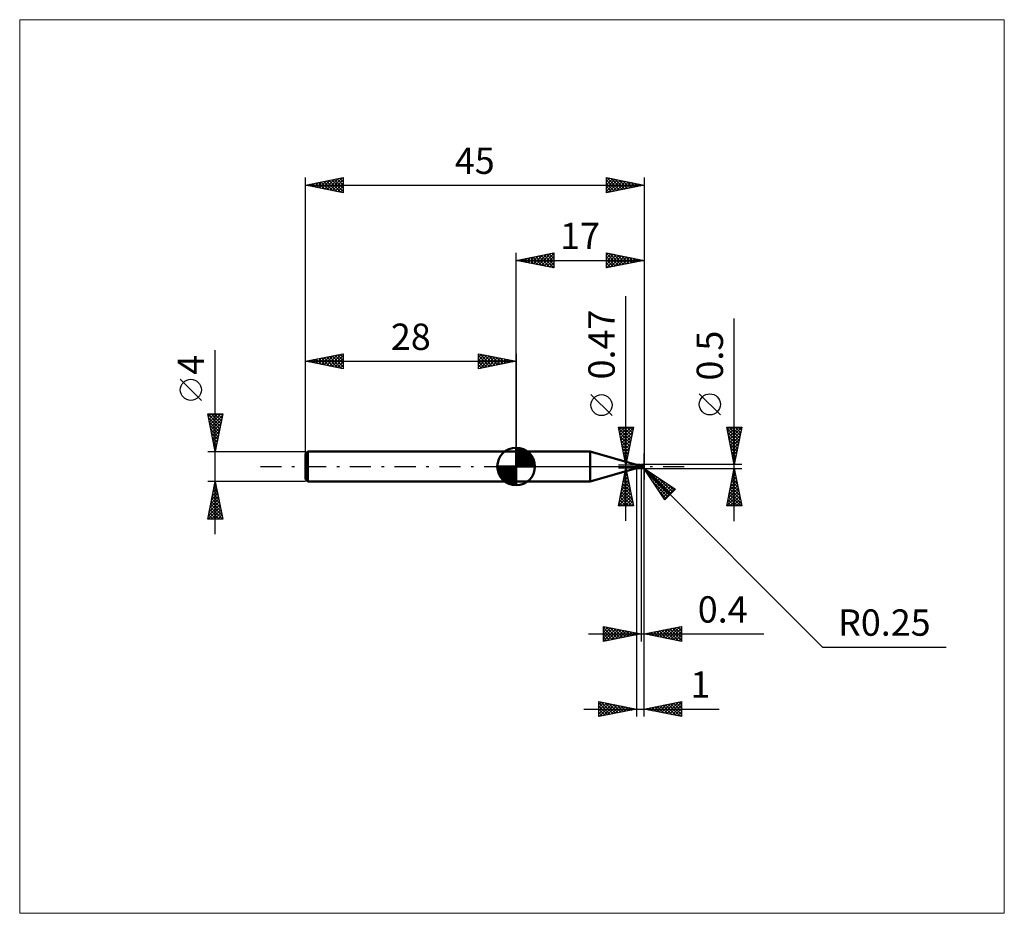
# Model space of a CAD drawing. Units: millimetres. Extents: x -66 to 65, y -59 to 59.
import ezdxf
from ezdxf.enums import TextEntityAlignment as Align

# ---------------------------------------------------------------- set-up
doc = ezdxf.new("R2010")
doc.units = ezdxf.units.MM
doc.header["$LTSCALE"] = 7
doc.linetypes.add('LONGDASH_DASH', pattern=[0.85, 0.4, -0.2, 0.05, -0.2])
for name, color, linetype in [('1', 4, 'CONTINUOUS'), ('2', 7, 'CONTINUOUS'), ('4', 2, 'LONGDASH_DASH'), ('CUT', 1, 'CONTINUOUS'), ('INFTOTAL', 9, 'CONTINUOUS'), ('NOCUT', 7, 'CONTINUOUS'), ('SK1', 4, 'CONTINUOUS'), ('SK2', 7, 'CONTINUOUS'), ('SK4', 2, 'LONGDASH_DASH')]:
    doc.layers.add(name, color=color, linetype=linetype)
doc.styles.get("Standard").update_dxf_attribs({"font": 'Monospac821 BT'})

msp = doc.modelspace()

# ---------------------------------------------------------------- linework, layer by layer
at = {"layer": '1', "color": 4, "linetype": 'CONTINUOUS', "lineweight": 50}
for p, q in [((0, 2), (9.84, 2)), ((0, -2), (0, 2)), ((16, 0.23), (9.84, 2)), ((9.84, -2), (9.84, 2)), ((16, 0.23), (16.42, 0.23)), ((16, -0.23), (16, 0.23)), ((16.28, 0.03), (16.29, 0.04)), ((16.28, 0.03), (16.28, 0.03)), ((16.28, 0.03), (16.28, 0.03)), ((16.28, 0.03), (16.28, 0.03)), ((16.28, 0.03), (16.28, 0.03)), ((16.28, 0.03), (16.28, 0.03)), ((16.28, 0.03), (16.28, 0.03)), ((16.28, 0.03), (16.28, 0.03)), ((16.28, 0.03), (16.28, 0.03)), ((16.28, 0.02), (16.28, 0.03)), ((16.28, 0.02), (16.28, 0.02)), ((16.28, 0.02), (16.28, 0.02)), ((16.28, 0.02), (16.28, 0.02)), ((16.28, 0.02), (16.28, 0.02)), ((16.28, 0.02), (16.28, 0.02)), ((16.28, 0.02), (16.28, 0.02)), ((16.28, 0.01), (16.28, 0.02)), ((16.28, 0.01), (16.28, 0.01)), ((16.28, 0.01), (16.28, 0.01)), ((16.28, 0.01), (16.28, 0.01)), ((16.28, 0.01), (16.28, 0.01)), ((16.28, 0.01), (16.28, 0.01)), ((16.28, 0), (16.28, 0.01)), ((16.28, 0), (16.28, 0)), ((16.28, 0), (16.28, 0)), ((16.28, 0), (16.28, 0)), ((16.29, 0.04), (16.29, 0.04)), ((16.29, 0.04), (16.29, 0.04)), ((16.29, 0.04), (16.29, 0.04)), ((16.29, 0.04), (16.31, 0.04)), ((16.29, 0.04), (16.29, 0.04)), ((16.29, 0.04), (16.29, 0.04)), ((16.29, 0.04), (16.29, 0.04)), ((16.31, 0.04), (16.32, 0.05)), ((16.32, 0.05), (16.33, 0.05)), ((16.33, 0.05), (16.34, 0.06)), ((16.34, 0.06), (16.35, 0.07)), ((16.35, 0.07), (16.36, 0.08)), ((16.35, 0.07), (16.35, 0.07)), ((16.36, 0.08), (16.37, 0.09)), ((16.37, 0.09), (16.38, 0.1)), ((16.38, 0.1), (16.39, 0.1)), ((16.39, 0.1), (16.4, 0.11)), ((16.4, 0.12), (16.41, 0.13)), ((16.4, 0.11), (16.4, 0.12)), ((16.41, 0.14), (16.42, 0.15)), ((16.41, 0.13), (16.41, 0.14)), ((16.43, 0.23), (16.42, 0.23)), ((16.42, 0.15), (16.43, 0.15)), ((16.44, 0.23), (16.43, 0.23)), ((16.43, 0.23), (16.43, 0.23)), ((16.43, 0.23), (16.43, 0.23)), ((16.43, 0.23), (16.43, 0.23)), ((16.43, 0.17), (16.44, 0.18)), ((16.43, 0.16), (16.43, 0.17)), ((16.43, 0.15), (16.43, 0.16)), ((16.44, 0.22), (16.44, 0.23)), ((16.44, 0.23), (16.44, 0.23)), ((16.44, 0.23), (16.44, 0.23)), ((16.45, 0.22), (16.44, 0.23)), ((16.44, 0.23), (16.44, 0.23)), ((16.44, 0.21), (16.44, 0.22)), ((16.44, 0.22), (16.44, 0.22)), ((16.44, 0.21), (16.44, 0.21)), ((16.44, 0.2), (16.44, 0.21)), ((16.44, 0.19), (16.44, 0.2)), ((16.44, 0.2), (16.44, 0.2)), ((16.44, 0.18), (16.44, 0.19)), ((16.44, 0.18), (16.44, 0.18)), ((16.46, 0.21), (16.45, 0.22)), ((16.47, 0.2), (16.46, 0.21)), ((16.48, 0.19), (16.47, 0.2)), ((16.49, 0.18), (16.48, 0.19)), ((16.51, 0.17), (16.49, 0.18)), ((16.52, 0.16), (16.51, 0.17)), ((16.54, 0.16), (16.52, 0.16)), ((16.54, 0.15), (16.53, 0.16)), ((16.55, 0.15), (16.54, 0.16)), ((16.55, 0.15), (16.54, 0.15)), ((16.57, 0.14), (16.55, 0.15)), ((16.57, 0.15), (16.55, 0.15)), ((16.58, 0.15), (16.57, 0.15)), ((16.58, 0.14), (16.57, 0.14)), ((16.59, 0.14), (16.58, 0.15)), ((16.6, 0.13), (16.58, 0.14)), ((16.6, 0.14), (16.59, 0.14)), ((16.6, 0.15), (16.62, 0.16)), ((16.6, 0.15), (16.6, 0.15)), ((16.6, 0.15), (16.6, 0.15)), ((16.6, 0.14), (16.6, 0.15)), ((16.6, 0.14), (16.6, 0.15)), ((16.6, 0.14), (16.6, 0.15)), ((16.6, 0.15), (16.6, 0.15)), ((16.6, 0.15), (16.6, 0.15)), ((16.6, 0.15), (16.6, 0.15)), ((16.6, 0.14), (16.6, 0.15)), ((16.6, 0.15), (16.6, 0.15)), ((16.6, 0.15), (16.6, 0.15)), ((16.6, 0.15), (16.6, 0.15)), ((16.6, 0.15), (16.6, 0.15)), ((16.6, 0.15), (16.6, 0.15)), ((16.6, 0.15), (16.6, 0.15)), ((16.6, 0.14), (16.6, 0.14)), ((16.6, 0.13), (16.6, 0.14)), ((16.6, 0.13), (16.6, 0.14)), ((16.6, 0.14), (16.6, 0.14)), ((16.6, 0.14), (16.6, 0.14)), ((16.6, 0.14), (16.6, 0.14)), ((16.6, 0.14), (16.6, 0.14)), ((16.6, 0.14), (16.6, 0.14)), ((16.6, 0.14), (16.6, 0.14)), ((16.6, 0.14), (16.6, 0.14)), ((16.6, 0.14), (16.6, 0.14)), ((16.6, 0.14), (16.6, 0.14)), ((16.6, 0.14), (16.6, 0.14)), ((16.6, 0.13), (16.6, 0.14)), ((16.6, 0.13), (16.6, 0.13)), ((16.6, 0.13), (16.6, 0.13)), ((16.6, 0.13), (16.6, 0.13)), ((16.6, 0.13), (16.6, 0.13)), ((16.62, 0.13), (16.6, 0.13)), ((16.6, 0.13), (16.6, 0.13)), ((16.6, 0.13), (16.6, 0.13)), ((16.6, 0.13), (16.6, 0.13)), ((16.6, 0.13), (16.6, 0.13)), ((16.6, 0.13), (16.6, 0.13)), ((16.6, 0.13), (16.6, 0.13)), ((16.6, 0.13), (16.6, 0.13)), ((16.6, 0.13), (16.6, 0.13)), ((16.6, 0.13), (16.6, 0.13)), ((16.6, 0.13), (16.6, 0.13)), ((16.6, 0.13), (16.6, 0.13)), ((16.6, 0.13), (16.6, 0.13)), ((16.6, 0.13), (16.6, 0.13)), ((16.6, 0.12), (16.6, 0.13)), ((16.6, -0.15), (16.6, 0.13)), ((16.6, 0.13), (16.6, 0.13)), ((16.6, 0.12), (16.6, 0.13)), ((16.6, 0.13), (16.6, 0.13)), ((16.65, 0.12), (16.6, 0.12)), ((16.6, 0.12), (16.6, 0.12)), ((16.6, 0.12), (16.6, 0.12)), ((16.6, 0.12), (16.6, 0.12)), ((16.6, 0.12), (16.6, 0.12)), ((16.6, 0.12), (16.6, 0.12)), ((16.6, 0.12), (16.6, 0.12)), ((16.6, 0.12), (16.6, 0.12)), ((16.6, 0.12), (16.6, 0.12)), ((16.6, 0.12), (16.6, 0.12)), ((16.6, 0.12), (16.6, 0.12)), ((16.6, 0.12), (16.6, 0.12)), ((16.6, 0.12), (16.6, 0.12)), ((16.6, 0.11), (16.6, 0.12)), ((16.6, 0.11), (16.6, 0.12)), ((16.6, 0.11), (16.6, 0.11)), ((16.6, 0.11), (16.6, 0.11)), ((16.6, 0.1), (16.6, 0.11)), ((16.6, 0.1), (16.6, 0.11)), ((16.6, 0.1), (16.6, 0.1)), ((16.6, 0.1), (16.6, 0.1)), ((16.6, 0.09), (16.6, 0.1)), ((16.6, 0.09), (16.6, 0.1)), ((16.6, 0.09), (16.6, 0.09)), ((16.6, 0.09), (16.6, 0.09)), ((16.6, 0.08), (16.6, 0.09)), ((16.6, 0.08), (16.6, 0.09)), ((16.6, 0.07), (16.6, 0.08)), ((16.6, 0.07), (16.6, 0.08)), ((16.6, 0.06), (16.6, 0.07)), ((16.6, 0.06), (16.6, 0.07)), ((16.6, 0.06), (16.6, 0.06)), ((16.6, 0.06), (16.6, 0.06)), ((16.6, 0.05), (16.6, 0.06)), ((16.6, 0.05), (16.6, 0.06)), ((16.6, 0.04), (16.6, 0.05)), ((16.6, 0.04), (16.6, 0.05)), ((16.6, 0.03), (16.6, 0.04)), ((16.6, 0.03), (16.6, 0.04)), ((16.6, 0.02), (16.6, 0.03)), ((16.6, 0.02), (16.6, 0.03)), ((16.6, 0.01), (16.6, 0.02)), ((16.6, 0.01), (16.6, 0.02)), ((16.6, 0), (16.6, 0.01)), ((16.6, 0), (16.6, 0.01)), ((16.6, -0.01), (16.6, 0)), ((16.6, -0.01), (16.6, 0)), ((16.62, 0.16), (16.64, 0.17)), ((16.62, 0.13), (16.66, 0.15)), ((16.65, 0.13), (16.62, 0.13)), ((16.64, 0.17), (16.66, 0.18)), ((16.67, 0.13), (16.65, 0.13)), ((16.7, 0.11), (16.65, 0.12)), ((16.66, 0.18), (16.69, 0.19)), ((16.66, 0.15), (16.71, 0.16)), ((16.69, 0.13), (16.67, 0.13)), ((16.69, 0.19), (16.71, 0.19)), ((16.71, 0.13), (16.69, 0.13)), ((16.75, 0.1), (16.7, 0.11)), ((16.71, 0.19), (16.73, 0.2)), ((16.71, 0.16), (16.75, 0.17)), ((16.74, 0.13), (16.71, 0.13)), ((16.73, 0.2), (16.75, 0.21)), ((16.77, 0.13), (16.74, 0.13)), ((16.75, 0.21), (16.76, 0.21)), ((16.75, 0.17), (16.8, 0.18)), ((16.81, 0.09), (16.75, 0.1)), ((16.76, 0.21), (16.77, 0.21)), ((16.77, 0.21), (16.78, 0.22)), ((16.8, 0.13), (16.77, 0.13)), ((16.78, 0.22), (16.79, 0.22)), ((16.79, 0.22), (16.8, 0.22)), ((16.8, 0.22), (16.81, 0.22)), ((16.8, 0.18), (16.85, 0.19)), ((16.83, 0.13), (16.8, 0.13)), ((16.81, 0.22), (16.82, 0.22)), ((16.87, 0.07), (16.81, 0.09)), ((16.83, 0.22), (16.82, 0.22)), ((16.84, 0.22), (16.83, 0.22)), ((16.86, 0.12), (16.83, 0.13)), ((16.85, 0.22), (16.84, 0.22)), ((16.86, 0.21), (16.85, 0.22)), ((16.85, 0.19), (16.89, 0.2)), ((16.87, 0.21), (16.86, 0.21)), ((16.86, 0.21), (16.86, 0.21)), ((16.89, 0.12), (16.86, 0.12)), ((16.88, 0.2), (16.87, 0.21)), ((16.95, 0.05), (16.87, 0.07)), ((16.89, 0.2), (16.88, 0.2)), ((16.9, 0.19), (16.89, 0.2)), ((16.91, 0.12), (16.89, 0.12)), ((16.91, 0.19), (16.9, 0.19)), ((16.92, 0.18), (16.91, 0.19)), ((16.92, 0.12), (16.91, 0.12)), ((16.93, 0.17), (16.92, 0.18)), ((16.92, 0.18), (16.92, 0.18)), ((16.93, 0.11), (16.92, 0.12)), ((16.94, 0.16), (16.93, 0.17)), ((16.94, 0.11), (16.93, 0.11)), ((16.95, 0.15), (16.94, 0.16)), ((16.94, 0.16), (16.94, 0.16)), ((16.95, 0.11), (16.94, 0.11)), ((16.94, 0.01), (16.95, 0.02)), ((16.94, 0), (16.94, 0.01)), ((16.94, -0.01), (16.94, 0)), ((16.95, 0.14), (16.95, 0.15)), ((16.96, 0.14), (16.95, 0.14)), ((16.96, 0.11), (16.95, 0.11)), ((16.95, 0.06), (16.96, 0.06)), ((16.95, 0.06), (16.95, 0.06)), ((16.95, 0.06), (16.95, 0.06)), ((16.95, 0.06), (16.95, 0.06)), ((16.95, 0.06), (16.95, 0.06)), ((16.95, 0.05), (16.95, 0.06)), ((16.95, 0.06), (16.95, 0.06)), ((16.95, 0.06), (16.95, 0.06)), ((16.95, 0.04), (16.95, 0.05)), ((16.95, 0.05), (16.95, 0.05)), ((16.95, 0.03), (16.95, 0.04)), ((16.95, 0.04), (16.95, 0.04)), ((16.95, 0.02), (16.95, 0.03)), ((16.96, 0.13), (16.96, 0.14)), ((16.97, 0.12), (16.96, 0.13)), ((16.96, 0.13), (16.96, 0.13)), ((16.96, 0.11), (16.96, 0.11)), ((16.96, 0.11), (16.97, 0.11)), ((16.96, 0.11), (16.96, 0.11)), ((16.96, 0.1), (16.96, 0.11)), ((16.96, 0.1), (16.96, 0.1)), ((16.96, 0.1), (16.96, 0.1)), ((16.96, 0.09), (16.96, 0.1)), ((16.96, 0.09), (16.96, 0.09)), ((16.96, 0.08), (16.96, 0.09)), ((16.96, 0.08), (16.96, 0.08)), ((16.96, 0.07), (16.96, 0.08)), ((16.96, 0.06), (16.96, 0.07)), ((16.96, 0.07), (16.96, 0.07)), ((16.96, 0.06), (16.96, 0.06)), ((16.96, 0.06), (16.96, 0.06)), ((16.96, 0.06), (16.96, 0.06)), ((16.96, 0.06), (16.96, 0.06)), ((16.97, 0.12), (16.97, 0.12)), ((16.97, 0.11), (16.97, 0.12)), ((17, 0), (16.99, 0)), ((9.84, -2), (16, -0.23)), ((16, -0.23), (16.42, -0.23)), ((16.28, -0.01), (16.28, 0)), ((16.28, -0.01), (16.28, -0.01)), ((16.28, -0.01), (16.28, -0.01)), ((16.28, -0.01), (16.28, -0.01)), ((16.29, -0.02), (16.28, -0.01)), ((16.29, -0.02), (16.29, -0.02)), ((16.3, -0.04), (16.29, -0.02)), ((16.31, -0.05), (16.3, -0.04)), ((16.32, -0.06), (16.31, -0.05)), ((16.34, -0.07), (16.32, -0.06)), ((16.35, -0.08), (16.34, -0.07)), ((16.37, -0.09), (16.35, -0.08)), ((16.38, -0.1), (16.37, -0.09)), ((16.4, -0.11), (16.38, -0.1)), ((16.39, -0.22), (16.4, -0.22)), ((16.39, -0.23), (16.39, -0.22)), ((16.39, -0.23), (16.39, -0.23)), ((16.39, -0.23), (16.39, -0.23)), ((16.39, -0.23), (16.39, -0.23)), ((16.4, -0.23), (16.39, -0.23)), ((16.39, -0.23), (16.39, -0.23)), ((16.39, -0.23), (16.39, -0.23)), ((16.41, -0.12), (16.4, -0.11)), ((16.4, -0.22), (16.41, -0.21)), ((16.4, -0.22), (16.4, -0.22)), ((16.4, -0.22), (16.4, -0.22)), ((16.4, -0.22), (16.4, -0.22)), ((16.4, -0.22), (16.4, -0.22)), ((16.4, -0.23), (16.4, -0.23)), ((16.4, -0.23), (16.4, -0.23)), ((16.4, -0.23), (16.4, -0.23)), ((16.41, -0.23), (16.4, -0.23)), ((16.43, -0.12), (16.41, -0.12)), ((16.41, -0.21), (16.42, -0.21)), ((16.41, -0.21), (16.41, -0.21)), ((16.41, -0.21), (16.41, -0.21)), ((16.41, -0.23), (16.41, -0.23)), ((16.41, -0.23), (16.41, -0.23)), ((16.42, -0.23), (16.41, -0.23)), ((16.42, -0.2), (16.43, -0.2)), ((16.42, -0.21), (16.42, -0.2)), ((16.42, -0.21), (16.42, -0.21)), ((16.42, -0.23), (16.42, -0.23)), ((16.42, -0.23), (16.42, -0.23)), ((16.42, -0.23), (16.42, -0.23)), ((16.42, -0.23), (16.42, -0.23)), ((16.42, -0.23), (16.42, -0.23)), ((16.42, -0.23), (16.42, -0.23)), ((16.42, -0.23), (16.42, -0.23)), ((16.42, -0.23), (16.43, -0.23)), ((16.45, -0.13), (16.43, -0.12)), ((16.43, -0.2), (16.44, -0.2)), ((16.43, -0.2), (16.43, -0.2)), ((16.43, -0.23), (16.43, -0.23)), ((16.43, -0.23), (16.43, -0.23)), ((16.43, -0.23), (16.43, -0.23)), ((16.43, -0.23), (16.44, -0.23)), ((16.44, -0.19), (16.45, -0.19)), ((16.44, -0.2), (16.44, -0.19)), ((16.44, -0.23), (16.45, -0.22)), ((16.44, -0.23), (16.44, -0.23)), ((16.44, -0.23), (16.44, -0.23)), ((16.45, -0.13), (16.45, -0.13)), ((16.46, -0.13), (16.45, -0.13)), ((16.45, -0.19), (16.46, -0.19)), ((16.45, -0.19), (16.45, -0.19)), ((16.45, -0.22), (16.46, -0.21)), ((16.47, -0.13), (16.46, -0.13)), ((16.46, -0.18), (16.47, -0.18)), ((16.46, -0.19), (16.46, -0.18)), ((16.46, -0.21), (16.47, -0.2)), ((16.47, -0.14), (16.47, -0.13)), ((16.48, -0.14), (16.47, -0.14)), ((16.47, -0.18), (16.48, -0.18)), ((16.47, -0.2), (16.49, -0.19)), ((16.49, -0.14), (16.48, -0.14)), ((16.48, -0.17), (16.49, -0.17)), ((16.48, -0.18), (16.48, -0.17)), ((16.49, -0.14), (16.49, -0.14)), ((16.5, -0.14), (16.49, -0.14)), ((16.49, -0.17), (16.5, -0.17)), ((16.49, -0.19), (16.5, -0.18)), ((16.5, -0.14), (16.51, -0.14)), ((16.5, -0.17), (16.51, -0.17)), ((16.5, -0.17), (16.5, -0.17)), ((16.5, -0.18), (16.52, -0.17)), ((16.51, -0.14), (16.51, -0.14)), ((16.51, -0.14), (16.52, -0.14)), ((16.51, -0.17), (16.52, -0.16)), ((16.52, -0.14), (16.53, -0.13)), ((16.52, -0.16), (16.53, -0.16)), ((16.52, -0.17), (16.53, -0.16)), ((16.53, -0.13), (16.53, -0.13)), ((16.53, -0.13), (16.54, -0.13)), ((16.53, -0.16), (16.55, -0.15)), ((16.54, -0.13), (16.54, -0.13)), ((16.54, -0.13), (16.55, -0.13)), ((16.55, -0.13), (16.55, -0.13)), ((16.55, -0.13), (16.56, -0.13)), ((16.55, -0.15), (16.56, -0.15)), ((16.56, -0.13), (16.56, -0.12)), ((16.56, -0.12), (16.56, -0.12)), ((16.56, -0.12), (16.56, -0.12)), ((16.56, -0.12), (16.57, -0.12)), ((16.56, -0.15), (16.57, -0.15)), ((16.57, -0.11), (16.58, -0.1)), ((16.57, -0.11), (16.57, -0.11)), ((16.57, -0.12), (16.57, -0.11)), ((16.57, -0.15), (16.59, -0.14)), ((16.58, -0.1), (16.59, -0.09)), ((16.58, -0.1), (16.58, -0.1)), ((16.59, -0.09), (16.6, -0.08)), ((16.59, -0.09), (16.59, -0.09)), ((16.59, -0.14), (16.6, -0.14)), ((16.6, -0.02), (16.6, -0.01)), ((16.6, -0.02), (16.6, -0.01)), ((16.6, -0.02), (16.6, -0.02)), ((16.6, -0.02), (16.6, -0.02)), ((16.6, -0.03), (16.6, -0.02)), ((16.6, -0.03), (16.6, -0.02)), ((16.6, -0.04), (16.6, -0.03)), ((16.6, -0.04), (16.6, -0.03)), ((16.6, -0.05), (16.6, -0.04)), ((16.6, -0.05), (16.6, -0.04)), ((16.6, -0.06), (16.6, -0.05)), ((16.6, -0.06), (16.6, -0.05)), ((16.6, -0.07), (16.6, -0.06)), ((16.6, -0.07), (16.6, -0.06)), ((16.6, -0.08), (16.6, -0.07)), ((16.6, -0.08), (16.6, -0.07)), ((16.6, -0.08), (16.6, -0.07)), ((16.6, -0.09), (16.6, -0.08)), ((16.6, -0.09), (16.6, -0.08)), ((16.6, -0.09), (16.6, -0.09)), ((16.6, -0.09), (16.6, -0.09)), ((16.62, -0.12), (16.6, -0.11)), ((16.62, -0.16), (16.6, -0.15)), ((16.63, -0.13), (16.62, -0.12)), ((16.64, -0.17), (16.62, -0.16)), ((16.65, -0.13), (16.63, -0.13)), ((16.66, -0.18), (16.64, -0.17)), ((16.67, -0.14), (16.65, -0.13)), ((16.69, -0.19), (16.66, -0.18)), ((16.69, -0.15), (16.67, -0.14)), ((16.7, -0.16), (16.69, -0.15)), ((16.71, -0.19), (16.69, -0.19)), ((16.72, -0.17), (16.7, -0.16)), ((16.73, -0.2), (16.71, -0.19)), ((16.72, -0.17), (16.73, -0.17)), ((16.72, -0.17), (16.72, -0.17)), ((16.73, -0.17), (16.74, -0.17)), ((16.75, -0.21), (16.73, -0.2)), ((16.74, -0.17), (16.75, -0.17)), ((16.75, -0.17), (16.76, -0.16)), ((16.75, -0.21), (16.75, -0.18)), ((16.76, -0.21), (16.75, -0.21)), ((16.76, -0.16), (16.77, -0.16)), ((16.77, -0.21), (16.76, -0.21)), ((16.77, -0.16), (16.78, -0.16)), ((16.78, -0.22), (16.77, -0.21)), ((16.78, -0.16), (16.79, -0.16)), ((16.79, -0.22), (16.78, -0.22)), ((16.79, -0.16), (16.8, -0.16)), ((16.79, -0.19), (16.79, -0.16)), ((16.8, -0.22), (16.79, -0.22)), ((16.8, -0.16), (16.81, -0.16)), ((16.81, -0.22), (16.8, -0.22)), ((16.81, -0.16), (16.82, -0.16)), ((16.82, -0.22), (16.81, -0.22)), ((16.82, -0.16), (16.83, -0.16)), ((16.82, -0.22), (16.83, -0.22)), ((16.83, -0.16), (16.84, -0.15)), ((16.83, -0.22), (16.84, -0.22)), ((16.84, -0.15), (16.85, -0.15)), ((16.84, -0.22), (16.85, -0.22)), ((16.85, -0.15), (16.85, -0.14)), ((16.85, -0.14), (16.86, -0.14)), ((16.85, -0.22), (16.86, -0.21)), ((16.86, -0.14), (16.87, -0.13)), ((16.86, -0.21), (16.86, -0.21)), ((16.86, -0.21), (16.87, -0.21)), ((16.87, -0.13), (16.87, -0.12)), ((16.87, -0.12), (16.88, -0.12)), ((16.87, -0.21), (16.88, -0.2)), ((16.88, -0.12), (16.89, -0.11)), ((16.88, -0.2), (16.89, -0.2)), ((16.89, -0.1), (16.9, -0.09)), ((16.89, -0.11), (16.89, -0.1)), ((16.89, -0.2), (16.9, -0.19)), ((16.9, -0.09), (16.9, -0.08)), ((16.9, -0.08), (16.91, -0.08)), ((16.9, -0.19), (16.91, -0.19)), ((16.91, -0.08), (16.92, -0.07)), ((16.91, -0.19), (16.92, -0.18)), ((16.92, -0.05), (16.93, -0.04)), ((16.92, -0.06), (16.92, -0.05)), ((16.92, -0.07), (16.92, -0.06)), ((16.92, -0.18), (16.93, -0.18)), ((16.93, -0.03), (16.94, -0.02)), ((16.93, -0.04), (16.93, -0.03)), ((16.93, -0.17), (16.94, -0.16)), ((16.93, -0.18), (16.93, -0.17)), ((16.94, -0.02), (16.94, -0.01)), ((16.94, -0.16), (16.95, -0.15)), ((16.94, -0.16), (16.94, -0.16)), ((0, -2), (9.84, -2))]:
    msp.add_line(p, q, dxfattribs=at)
msp.add_arc((16.75, 0), 0.25, 323.0793, 36.9206, dxfattribs=at)
for centre, major_axis, ratio, start_param, end_param in [((16.5, 0.07), (-0.234, 0.11), 0.616946, 0.808656, 2.123756), ((16.81, 0.01), (-0.043, 0.202), 0.859394, 2.783856, 4.468234), ((16.77, -0.05), (0.223, 0.069), 0.536738, 6.134889, 6.716184), ((16.77, -0.05), (0.231, 0.072), 0.536742, 6.118193, 6.692152), ((16.49, 0.03), (-0.245, 0.116), 0.616946, 0.948122, 1.693506), ((16.61, -0.3), (0.246, 0.116), 0.616946, 1.687939, 2.139595), ((16.89, 0.01), (-0.384, 0.039), 0.542996, 1.18388, 1.38241), ((17, 0), (-0.433, 0.046), 0.568606, 0.930995, 1.014509), ((16.81, 0.01), (-0.045, 0.212), 0.859393, 2.557629, 4.468234)]:
    msp.add_ellipse(centre, major_axis=major_axis, ratio=ratio, start_param=start_param, end_param=end_param, dxfattribs=at)
at = {"layer": '2', "color": 7, "linetype": 'CONTINUOUS', "lineweight": 25}
for p, q in [((0, 2), (0, 28.4)), ((0, 27.4), (5, 28.4)), ((0.5, 27.5), (0.75, 27.25)), ((0.56, 27.29), (0.84, 27.57)), ((0.85, 27.57), (1.28, 27.14)), ((0.91, 27.22), (1.37, 27.67)), ((1.21, 27.64), (1.81, 27.04)), ((1.27, 27.15), (1.9, 27.78)), ((1.56, 27.71), (2.34, 26.93)), ((1.62, 27.08), (2.43, 27.89)), ((1.92, 27.78), (2.87, 26.83)), ((1.97, 27.01), (2.96, 27.99)), ((2.27, 27.85), (3.4, 26.72)), ((2.33, 26.93), (3.49, 28.1)), ((2.62, 27.92), (3.93, 26.61)), ((2.68, 26.86), (4.02, 28.2)), ((2.98, 28), (4.46, 26.51)), ((3.03, 26.79), (4.55, 28.31)), ((3.33, 28.07), (4.99, 26.4)), ((3.39, 26.72), (5, 28.33)), ((3.68, 28.14), (5, 26.82)), ((3.74, 26.65), (5, 27.91)), ((4.04, 28.21), (5, 27.24)), ((4.39, 28.28), (5, 27.67)), ((4.74, 28.35), (5, 28.09)), ((5, 28.4), (5, 26.4)), ((12, 26.4), (12, 28.4)), ((12, 28.4), (17, 27.4)), ((12, 28.12), (12.23, 28.35)), ((12, 28.31), (13.59, 26.72)), ((12, 27.7), (12.59, 28.28)), ((12, 27.27), (12.94, 28.21)), ((12, 26.85), (13.29, 28.14)), ((12, 26.42), (13.65, 28.07)), ((12, 27.88), (13.23, 26.65)), ((12.41, 28.32), (13.94, 26.79)), ((12.5, 26.5), (14, 28)), ((12.94, 28.21), (14.29, 26.86)), ((13.03, 26.61), (14.35, 27.93)), ((13.47, 28.11), (14.65, 26.93)), ((13.56, 26.71), (14.71, 27.86)), ((14, 28), (15, 27)), ((14.09, 26.82), (15.06, 27.79)), ((14.53, 27.89), (15.36, 27.07)), ((14.62, 26.92), (15.41, 27.72)), ((15.06, 27.79), (15.71, 27.14)), ((15.15, 27.03), (15.77, 27.65)), ((15.59, 27.68), (16.06, 27.21)), ((15.68, 27.14), (16.12, 27.58)), ((16.12, 27.58), (16.42, 27.28)), ((16.21, 27.24), (16.47, 27.51)), ((17, 28.4), (17, -1.75)), ((0, 27.4), (17, 27.4)), ((5, 26.4), (0, 27.4)), ((0.15, 27.43), (0.22, 27.36)), ((0.21, 27.36), (0.31, 27.46)), ((4.1, 26.58), (5, 27.49)), ((4.45, 26.51), (5, 27.06)), ((4.8, 26.44), (5, 26.64)), ((12, 27.46), (12.88, 26.58)), ((17, 27.4), (12, 26.4)), ((12, 27.03), (12.53, 26.51)), ((12, 26.61), (12.17, 26.43)), ((16.65, 27.47), (16.77, 27.35)), ((16.74, 27.35), (16.83, 27.43)), ((14.6, -7.23), (14.6, 22.63)), ((29, -7.25), (29, 19.67)), ((12.75, 6.76), (9.95, 9.56)), ((27.15, 6.86), (24.35, 9.66)), ((29, 0.25), (28, 5.25)), ((28, 5.25), (30, 5.25)), ((28.06, 4.94), (28.37, 5.25)), ((28.13, 4.59), (28.79, 5.25)), ((28.2, 4.24), (29.22, 5.25)), ((28.27, 3.88), (29.64, 5.25)), ((28.27, 5.25), (29.71, 3.81)), ((28.69, 5.25), (29.78, 4.16)), ((30, 5.25), (29, 0.25)), ((29.12, 5.25), (29.85, 4.51)), ((29.54, 5.25), (29.92, 4.87)), ((29.96, 5.25), (29.99, 5.22)), ((14.6, 0.23), (13.6, 5.23)), ((13.6, 5.23), (15.6, 5.23)), ((13.64, 5.03), (15.24, 3.43)), ((13.67, 4.9), (14.01, 5.23)), ((13.74, 4.54), (14.43, 5.23)), ((13.75, 4.5), (15.17, 3.08)), ((13.81, 4.19), (14.86, 5.23)), ((13.85, 3.97), (15.1, 2.72)), ((13.86, 5.23), (15.31, 3.78)), ((13.88, 3.83), (15.28, 5.23)), ((13.95, 3.48), (15.57, 5.1)), ((14.02, 3.13), (15.47, 4.57)), ((14.09, 2.77), (15.36, 4.04)), ((14.28, 5.23), (15.38, 4.14)), ((15.6, 5.23), (14.6, 0.23)), ((14.71, 5.23), (15.45, 4.49)), ((15.13, 5.23), (15.52, 4.84)), ((15.55, 5.23), (15.59, 5.2)), ((28.04, 5.05), (29.64, 3.45)), ((28.15, 4.52), (29.57, 3.1)), ((28.25, 3.99), (29.5, 2.75)), ((28.34, 3.53), (29.98, 5.17)), ((28.41, 3.18), (29.88, 4.64)), ((28.49, 2.82), (29.77, 4.11)), ((13.96, 3.43), (15.03, 2.37)), ((14.07, 2.9), (14.96, 2.01)), ((14.16, 2.42), (15.26, 3.51)), ((14.23, 2.07), (15.15, 2.98)), ((28.36, 3.46), (29.43, 2.39)), ((28.46, 2.93), (29.36, 2.04)), ((28.56, 2.47), (29.67, 3.58)), ((28.63, 2.12), (29.56, 3.05)), ((14.17, 2.37), (14.89, 1.66)), ((14.28, 1.84), (14.81, 1.31)), ((14.3, 1.71), (15.04, 2.45)), ((14.38, 1.36), (14.94, 1.92)), ((14.38, 1.31), (14.74, 0.95)), ((14.45, 1.01), (14.83, 1.39)), ((17, -23.25), (17, 1.75)), ((17, -33.25), (17, 1.75)), ((28.57, 2.4), (29.29, 1.68)), ((28.68, 1.87), (29.22, 1.33)), ((28.7, 1.76), (29.45, 2.52)), ((28.77, 1.41), (29.35, 1.99)), ((28.78, 1.34), (29.15, 0.98)), ((28.84, 1.05), (29.24, 1.46)), ((13.6, 0.23), (16.6, 0.23)), ((14.49, 0.78), (14.67, 0.6)), ((14.52, 0.65), (14.73, 0.86)), ((14.59, 0.3), (14.62, 0.33)), ((14.6, 0.25), (14.6, 0.25)), ((30, 0.25), (16.75, 0.25)), ((16.93, -0.18), (16.75, 0)), ((28.89, 0.81), (29.07, 0.62)), ((28.91, 0.7), (29.14, 0.93)), ((28.98, 0.35), (29.03, 0.4)), ((28.99, 0.28), (29, 0.27)), ((16.6, -0.23), (13.6, -0.23)), ((13.6, -5.23), (14.6, -0.23)), ((14.34, -1.56), (14.78, -1.12)), ((14.4, -1.25), (14.9, -1.75)), ((14.44, -1.03), (14.71, -0.76)), ((14.47, -0.89), (14.8, -1.22)), ((14.54, -0.54), (14.69, -0.69)), ((14.55, -0.5), (14.64, -0.41)), ((14.6, -0.23), (15.6, -5.23)), ((16, -0.23), (16, -33.25)), ((16.6, -0.25), (16.6, -23.25)), ((16.75, -0.25), (30, -0.25)), ((16.93, -0.18), (40.75, -24)), ((16.93, -0.18), (21.17, -3)), ((19.76, -4.42), (16.93, -0.18)), ((16.98, -0.26), (17.01, -0.23)), ((17.15, -0.51), (17.26, -0.4)), ((17.32, -0.76), (17.52, -0.57)), ((17.34, -0.79), (20.36, -3.81)), ((17.49, -1.02), (17.77, -0.74)), ((17.58, -0.61), (20.57, -3.6)), ((17.66, -1.27), (18.03, -0.91)), ((17.83, -1.53), (18.28, -1.08)), ((18, -1.78), (18.53, -1.25)), ((28, -5.25), (29, -0.25)), ((28.74, -1.56), (29.17, -1.12)), ((28.8, -1.23), (29.29, -1.72)), ((28.84, -1.03), (29.1, -0.77)), ((28.88, -0.87), (29.19, -1.19)), ((28.95, -0.5), (29.03, -0.42)), ((28.95, -0.52), (29.08, -0.66)), ((29, -0.25), (30, -5.25)), ((13.91, -3.68), (15.06, -2.53)), ((14.02, -3.15), (14.99, -2.18)), ((14.12, -2.62), (14.92, -1.82)), ((14.19, -2.31), (15.22, -3.34)), ((14.23, -2.09), (14.85, -1.47)), ((14.26, -1.95), (15.12, -2.81)), ((14.33, -1.6), (15.01, -2.28)), ((18.17, -2.04), (18.79, -1.42)), ((18.19, -2.06), (20.15, -4.03)), ((18.34, -2.29), (19.04, -1.59)), ((18.51, -2.55), (19.3, -1.76)), ((18.68, -2.8), (19.55, -1.93)), ((18.85, -3.06), (19.81, -2.1)), ((18.86, -1.46), (20.78, -3.39)), ((19.02, -3.31), (20.06, -2.27)), ((19.19, -3.57), (20.32, -2.44)), ((19.36, -3.82), (20.57, -2.61)), ((20.13, -2.31), (21, -3.18)), ((28.31, -3.68), (29.46, -2.54)), ((28.42, -3.15), (29.39, -2.19)), ((28.53, -2.62), (29.32, -1.83)), ((28.59, -2.29), (29.61, -3.31)), ((28.63, -2.09), (29.25, -1.48)), ((28.66, -1.93), (29.51, -2.78)), ((28.73, -1.58), (29.4, -2.25)), ((13.63, -5.23), (15.27, -3.59)), ((13.7, -4.74), (15.2, -3.24)), ((13.8, -4.21), (15.13, -2.89)), ((13.9, -3.72), (15.42, -5.23)), ((13.97, -3.37), (15.54, -4.93)), ((14.04, -3.01), (15.43, -4.4)), ((14.12, -2.66), (15.33, -3.87)), ((19.04, -3.34), (19.94, -4.24)), ((19.53, -4.07), (20.83, -2.77)), ((19.7, -4.33), (21.08, -2.94)), ((21.17, -3), (19.76, -4.42)), ((28.02, -5.25), (29.67, -3.6)), ((28.1, -4.74), (29.6, -3.25)), ((28.21, -4.21), (29.53, -2.89)), ((28.31, -3.7), (29.86, -5.25)), ((28.38, -3.35), (29.93, -4.9)), ((28.45, -3), (29.82, -4.37)), ((28.52, -2.64), (29.72, -3.84)), ((15.6, -5.23), (13.6, -5.23)), ((13.62, -5.13), (13.72, -5.23)), ((13.69, -4.78), (14.14, -5.23)), ((13.76, -4.43), (14.57, -5.23)), ((13.83, -4.07), (14.99, -5.23)), ((14.05, -5.23), (15.34, -3.95)), ((14.48, -5.23), (15.41, -4.3)), ((14.9, -5.23), (15.48, -4.65)), ((15.33, -5.23), (15.55, -5.01)), ((28.03, -5.12), (28.16, -5.25)), ((28.1, -4.76), (28.58, -5.25)), ((28.17, -4.41), (29.01, -5.25)), ((28.24, -4.06), (29.43, -5.25)), ((28.44, -5.25), (29.74, -3.95)), ((28.87, -5.25), (29.81, -4.31)), ((29.29, -5.25), (29.88, -4.66)), ((29.72, -5.25), (29.95, -5.01)), ((30, -5.25), (28, -5.25)), ((9.6, -22.25), (32.92, -22.25)), ((11.6, -23.25), (11.6, -21.25)), ((11.6, -21.25), (16.6, -22.25)), ((11.6, -21.54), (11.84, -21.3)), ((11.6, -21.96), (12.19, -21.37)), ((11.6, -21.43), (13.12, -22.95)), ((11.6, -22.38), (12.55, -21.44)), ((11.6, -22.81), (12.9, -21.51)), ((11.6, -23.23), (13.25, -21.58)), ((11.6, -21.85), (12.76, -23.02)), ((16.6, -22.25), (11.6, -23.25)), ((11.91, -21.31), (13.47, -22.88)), ((12.11, -23.15), (13.61, -21.65)), ((12.44, -21.42), (13.83, -22.8)), ((12.64, -23.04), (13.96, -21.72)), ((12.97, -21.52), (14.18, -22.73)), ((13.17, -22.94), (14.31, -21.79)), ((13.5, -21.63), (14.53, -22.66)), ((13.7, -22.83), (14.67, -21.86)), ((14.03, -21.74), (14.89, -22.59)), ((14.23, -22.72), (15.02, -21.93)), ((14.56, -21.84), (15.24, -22.52)), ((14.76, -22.62), (15.37, -22)), ((15.09, -21.95), (15.59, -22.45)), ((15.29, -22.51), (15.73, -22.08)), ((15.62, -22.05), (15.95, -22.38)), ((15.82, -22.41), (16.08, -22.15)), ((16.15, -22.16), (16.3, -22.31)), ((16.35, -22.3), (16.43, -22.22)), ((17, -22.25), (22, -21.25)), ((22, -23.25), (17, -22.25)), ((17.02, -22.25), (17.02, -22.25)), ((17.24, -22.2), (17.35, -22.32)), ((17.37, -22.32), (17.55, -22.14)), ((17.59, -22.13), (17.88, -22.43)), ((17.72, -22.39), (18.08, -22.03)), ((17.94, -22.06), (18.41, -22.53)), ((18.08, -22.47), (18.61, -21.93)), ((18.3, -21.99), (18.94, -22.64)), ((18.43, -22.54), (19.14, -21.82)), ((18.65, -21.92), (19.47, -22.74)), ((18.78, -22.61), (19.67, -21.72)), ((19, -21.85), (20, -22.85)), ((19.14, -22.68), (20.21, -21.61)), ((19.36, -21.78), (20.53, -22.96)), ((19.49, -22.75), (20.74, -21.5)), ((19.71, -21.71), (21.07, -23.06)), ((19.84, -22.82), (21.27, -21.4)), ((20.06, -21.64), (21.6, -23.17)), ((20.2, -22.89), (21.8, -21.29)), ((20.42, -21.57), (22, -23.15)), ((20.55, -22.96), (22, -21.51)), ((20.77, -21.5), (22, -22.73)), ((20.9, -23.03), (22, -21.94)), ((21.12, -21.43), (22, -22.3)), ((21.48, -21.35), (22, -21.88)), ((21.83, -21.28), (22, -21.45)), ((22, -21.25), (22, -23.25)), ((11.6, -22.28), (12.41, -23.09)), ((11.6, -22.7), (12.06, -23.16)), ((11.6, -23.13), (11.7, -23.23)), ((21.26, -23.1), (22, -22.36)), ((21.61, -23.17), (22, -22.78)), ((21.97, -23.24), (22, -23.21)), ((40.75, -24), (57.15, -24)), ((11, -33.25), (11, -31.25)), ((11, -31.25), (16, -32.25)), ((11, -31.6), (11.29, -31.31)), ((11, -32.03), (11.65, -31.38)), ((11.32, -31.31), (12.88, -32.87)), ((17, -32.25), (22, -31.25)), ((20.05, -32.86), (21.57, -31.34)), ((20.4, -32.93), (22, -31.33)), ((21.28, -31.39), (22, -32.12)), ((21.63, -31.32), (22, -31.69)), ((21.98, -31.25), (22, -31.27)), ((22, -31.25), (22, -33.25)), ((9, -32.25), (26.98, -32.25)), ((11, -31.42), (12.52, -32.95)), ((11, -32.45), (12, -31.45)), ((11, -32.87), (12.35, -31.52)), ((11, -31.85), (12.17, -33.02)), ((16, -32.25), (11, -33.25)), ((11, -32.27), (11.82, -33.09)), ((11, -32.69), (11.46, -33.16)), ((11.06, -33.24), (12.71, -31.59)), ((11.59, -33.13), (13.06, -31.66)), ((11.85, -31.42), (13.23, -32.8)), ((12.12, -33.03), (13.41, -31.73)), ((12.38, -31.53), (13.58, -32.73)), ((12.65, -32.92), (13.77, -31.8)), ((12.91, -31.63), (13.94, -32.66)), ((13.18, -32.81), (14.12, -31.87)), ((13.44, -31.74), (14.29, -32.59)), ((13.71, -32.71), (14.48, -31.95)), ((13.97, -31.84), (14.65, -32.52)), ((14.24, -32.6), (14.83, -32.02)), ((14.5, -31.95), (15, -32.45)), ((14.77, -32.5), (15.18, -32.09)), ((15.03, -32.06), (15.35, -32.38)), ((15.3, -32.39), (15.54, -32.16)), ((15.56, -32.16), (15.71, -32.31)), ((15.83, -32.28), (15.89, -32.23)), ((22, -33.25), (17, -32.25)), ((17.03, -32.24), (17.05, -32.26)), ((17.22, -32.29), (17.33, -32.18)), ((17.39, -32.17), (17.58, -32.37)), ((17.57, -32.36), (17.86, -32.08)), ((17.74, -32.1), (18.11, -32.47)), ((17.92, -32.43), (18.39, -31.97)), ((18.09, -32.03), (18.64, -32.58)), ((18.28, -32.51), (18.92, -31.87)), ((18.45, -31.96), (19.17, -32.68)), ((18.63, -32.58), (19.45, -31.76)), ((18.8, -31.89), (19.7, -32.79)), ((18.98, -32.65), (19.98, -31.65)), ((19.15, -31.82), (20.23, -32.9)), ((19.34, -32.72), (20.51, -31.55)), ((19.51, -31.75), (20.76, -33)), ((19.69, -32.79), (21.04, -31.44)), ((19.86, -31.68), (21.29, -33.11)), ((20.22, -31.61), (21.82, -33.21)), ((20.57, -31.54), (22, -32.97)), ((20.75, -33), (22, -31.75)), ((20.92, -31.47), (22, -32.54)), ((21.11, -33.07), (22, -32.18)), ((21.46, -33.14), (22, -32.6)), ((11, -33.12), (11.11, -33.23)), ((21.81, -33.21), (22, -33.03))]:
    msp.add_line(p, q, dxfattribs=at)
for centre in [(11.35, 8.16), (25.75, 8.26)]:
    msp.add_circle(centre, 1.4, dxfattribs=at)
at = {"layer": '4', "color": 2, "linetype": 'LONGDASH_DASH', "lineweight": 25}
msp.add_line((0, 0), (17, 0), dxfattribs=at)
at = {"layer": 'CUT', "color": 1, "linetype": 'CONTINUOUS', "lineweight": 25}
for p, q in [((16.75, 0.25), (16.6, 0.25)), ((16.6, 0.25), (16.6, 0.24)), ((16.6, 0.24), (16.61, 0)), ((16.61, 0), (17, 0))]:
    msp.add_line(p, q, dxfattribs=at)
msp.add_arc((16.75, 0), 0.25, 0, 90, dxfattribs=at)
at = {"layer": 'INFTOTAL', "color": 9, "linetype": 'CONTINUOUS', "lineweight": 18}
for p, q in [((64.9, 59.4), (-66, 59.4)), ((-66, 59.4), (-66, -59.4)), ((64.9, -59.4), (64.9, 59.4)), ((-66, -59.4), (64.9, -59.4))]:
    msp.add_line(p, q, dxfattribs=at)
at = {"layer": 'NOCUT', "color": 7, "linetype": 'CONTINUOUS', "lineweight": 25}
for p, q in [((9.84, 2), (0, 2)), ((0, 2), (0, 0)), ((16, 0.23), (9.84, 2)), ((0, 0), (16.61, 0)), ((16.6, 0.23), (16, 0.23)), ((16.61, 0), (16.6, 0.24)), ((16.6, 0.24), (16.6, 0.23))]:
    msp.add_line(p, q, dxfattribs=at)
at = {"layer": 'SK1', "color": 4, "linetype": 'CONTINUOUS', "lineweight": 50}
for p, q in [((-27.7, 2), (-28, 1.7)), ((-28, 1.7), (-28, -1.7)), ((0, 2), (-27.7, 2)), ((-27.7, 2), (-27.7, -2)), ((0, 0), (0, 2.5)), ((0, 2.44), (0.06, 2.5)), ((0, 2.08), (0.39, 2.47)), ((0, 2.44), (2.44, 0)), ((0, 1.73), (0.68, 2.41)), ((0, 1.37), (0.94, 2.32)), ((0, 1.02), (1.18, 2.2)), ((0, 2.08), (2.08, 0)), ((0, 0.67), (1.4, 2.07)), ((0, 0.31), (1.6, 1.92)), ((0, 1.73), (1.73, 0)), ((0, 1.37), (1.37, 0)), ((0.04, 0), (1.79, 1.75)), ((0.31, 2.48), (2.48, 0.31)), ((0.39, 0), (1.95, 1.56)), ((0.75, 0), (2.1, 1.35)), ((0.76, 2.38), (2.38, 0.76)), ((1.49, 2.01), (2.01, 1.49)), ((0, 0), (-2.5, 0)), ((-2.5, -0.06), (-2.44, 0)), ((-2.47, -0.39), (-2.08, 0)), ((-2.41, -0.68), (-1.73, 0)), ((-2.32, -0.94), (-1.37, 0)), ((-2.2, -1.18), (-1.02, 0)), ((-2.16, 0), (0, -2.16)), ((-2.07, -1.4), (-0.67, 0)), ((-1.92, -1.6), (-0.31, 0)), ((-1.81, 0), (0, -1.81)), ((-1.45, 0), (0, -1.45)), ((-1.1, 0), (0, -1.1)), ((-0.75, 0), (0, -0.75)), ((-0.39, 0), (0, -0.39)), ((-0.04, 0), (0, -0.04)), ((0, 1.02), (1.02, 0)), ((0, 0.67), (0.67, 0)), ((0, 0.31), (0.31, 0)), ((0, 0), (2.5, 0)), ((0, -2.5), (0, 0)), ((1.1, 0), (2.23, 1.13)), ((1.45, 0), (2.34, 0.88)), ((1.81, 0), (2.42, 0.62)), ((2.16, 0), (2.48, 0.32)), ((-2.5, -0.02), (-0.02, -2.5)), ((-2.47, -0.4), (-0.4, -2.47)), ((-2.34, -0.88), (-0.88, -2.34)), ((-1.75, -1.79), (0, -0.04)), ((-1.56, -1.95), (0, -0.39)), ((-1.35, -2.1), (0, -0.75)), ((-1.13, -2.23), (0, -1.1)), ((-28, -1.7), (-27.7, -2)), ((-27.7, -2), (0, -2)), ((-0.88, -2.34), (0, -1.45)), ((-0.62, -2.42), (0, -1.81)), ((-0.32, -2.48), (0, -2.16))]:
    msp.add_line(p, q, dxfattribs=at)
for start, end in [(90, 180), (0, 90), (180, 270), (270, 0)]:
    msp.add_arc((0, 0), 2.5, start, end, dxfattribs=at)
at = {"layer": 'SK2', "color": 7, "linetype": 'CONTINUOUS', "lineweight": 25}
for p, q in [((-28, 0), (-28, 38.4)), ((-28, 37.4), (-23, 38.4)), ((-25.83, 36.97), (-24.74, 38.05)), ((-25.47, 36.89), (-24.21, 38.16)), ((-25.12, 36.82), (-23.68, 38.26)), ((-24.87, 38.03), (-23.31, 36.46)), ((-24.77, 36.75), (-23.15, 38.37)), ((-24.52, 38.1), (-23, 36.58)), ((-24.41, 36.68), (-23, 38.09)), ((-24.17, 38.17), (-23, 37)), ((-23.81, 38.24), (-23, 37.42)), ((-23.46, 38.31), (-23, 37.85)), ((-23.11, 38.38), (-23, 38.27)), ((-23, 38.4), (-23, 36.4)), ((12, 36.4), (12, 38.4)), ((12, 38.4), (17, 37.4)), ((12, 38.3), (12.08, 38.38)), ((12, 37.88), (12.43, 38.31)), ((12, 37.46), (12.79, 38.24)), ((12, 37.03), (13.14, 38.17)), ((12, 36.61), (13.49, 38.1)), ((12, 38.06), (13.39, 36.68)), ((12.11, 38.38), (13.74, 36.75)), ((12.27, 36.45), (13.85, 38.03)), ((12.64, 38.27), (14.09, 36.82)), ((13.17, 38.17), (14.45, 36.89)), ((13.7, 38.06), (14.8, 36.96)), ((17, 38.4), (17, -1.75)), ((-28, 37.4), (17, 37.4)), ((-23, 36.4), (-28, 37.4)), ((-27.95, 37.39), (-27.92, 37.42)), ((-27.7, 37.46), (-27.55, 37.31)), ((-27.59, 37.32), (-27.39, 37.52)), ((-27.35, 37.53), (-27.02, 37.2)), ((-27.24, 37.25), (-26.86, 37.63)), ((-26.99, 37.6), (-26.49, 37.1)), ((-26.89, 37.18), (-26.33, 37.73)), ((-26.64, 37.67), (-25.96, 36.99)), ((-26.53, 37.11), (-25.8, 37.84)), ((-26.29, 37.74), (-25.43, 36.89)), ((-26.18, 37.04), (-25.27, 37.95)), ((-25.93, 37.81), (-24.9, 36.78)), ((-25.58, 37.88), (-24.37, 36.67)), ((-25.23, 37.95), (-23.84, 36.57)), ((-24.06, 36.61), (-23, 37.67)), ((-23.7, 36.54), (-23, 37.25)), ((-23.35, 36.47), (-23, 36.82)), ((12, 37.64), (13.03, 36.61)), ((17, 37.4), (12, 36.4)), ((12, 37.21), (12.68, 36.54)), ((12, 36.79), (12.33, 36.47)), ((12.8, 36.56), (14.2, 37.96)), ((13.33, 36.67), (14.55, 37.89)), ((13.86, 36.77), (14.91, 37.82)), ((14.23, 37.95), (15.15, 37.03)), ((14.39, 36.88), (15.26, 37.75)), ((14.76, 37.85), (15.51, 37.1)), ((14.92, 36.98), (15.62, 37.68)), ((15.29, 37.74), (15.86, 37.17)), ((15.45, 37.09), (15.97, 37.61)), ((15.82, 37.64), (16.21, 37.24)), ((15.98, 37.2), (16.32, 37.54)), ((16.35, 37.53), (16.57, 37.31)), ((16.51, 37.3), (16.68, 37.46)), ((16.88, 37.42), (16.92, 37.38)), ((-40, -9), (-40, 15.47)), ((-28, 2), (-28, 15)), ((-28, 14), (-23, 15)), ((-26.59, 13.72), (-25.88, 14.42)), ((-26.23, 13.65), (-25.35, 14.53)), ((-25.88, 13.58), (-24.82, 14.64)), ((-25.86, 14.43), (-24.8, 13.36)), ((-25.53, 13.51), (-24.29, 14.74)), ((-25.51, 14.5), (-24.27, 13.25)), ((-25.17, 13.43), (-23.76, 14.85)), ((-25.16, 14.57), (-23.74, 13.15)), ((-24.82, 13.36), (-23.23, 14.95)), ((-24.8, 14.64), (-23.21, 13.04)), ((-24.47, 13.29), (-23, 14.76)), ((-24.45, 14.71), (-23, 13.26)), ((-24.1, 14.78), (-23, 13.68)), ((-23.74, 14.85), (-23, 14.11)), ((-23.39, 14.92), (-23, 14.53)), ((-23.04, 14.99), (-23, 14.96)), ((-23, 15), (-23, 13)), ((-5, 13), (-5, 15)), ((-5, 15), (0, 14)), ((-5, 14.94), (-4.95, 14.99)), ((-5, 14.52), (-4.6, 14.92)), ((-5, 14.09), (-4.24, 14.85)), ((-5, 13.67), (-3.89, 14.78)), ((-5, 14.76), (-3.53, 13.29)), ((-5, 13.24), (-3.54, 14.71)), ((-4.77, 14.95), (-3.18, 13.36)), ((-4.77, 13.05), (-3.18, 14.64)), ((-4.24, 14.85), (-2.83, 13.43)), ((-4.24, 13.15), (-2.83, 14.57)), ((-3.71, 14.74), (-2.47, 13.51)), ((-3.71, 13.26), (-2.48, 14.5)), ((-3.18, 14.64), (-2.12, 13.58)), ((-3.18, 13.36), (-2.12, 14.42)), ((-2.65, 14.53), (-1.77, 13.65)), ((-2.12, 14.42), (-1.41, 13.72)), ((0, 15), (0, 2)), ((-28, 14), (0, 14)), ((-23, 13), (-28, 14)), ((-27.99, 14), (-27.98, 14)), ((-27.65, 13.93), (-27.47, 14.11)), ((-27.63, 14.07), (-27.45, 13.89)), ((-27.29, 13.86), (-26.94, 14.21)), ((-27.28, 14.14), (-26.92, 13.78)), ((-26.94, 13.79), (-26.41, 14.32)), ((-26.92, 14.22), (-26.39, 13.68)), ((-26.57, 14.29), (-25.86, 13.57)), ((-26.22, 14.36), (-25.33, 13.47)), ((-24.11, 13.22), (-23, 14.34)), ((-23.76, 13.15), (-23, 13.91)), ((-23.41, 13.08), (-23, 13.49)), ((-5, 14.33), (-3.89, 13.22)), ((0, 14), (-5, 13)), ((-5, 13.91), (-4.24, 13.15)), ((-5, 13.49), (-4.6, 13.08)), ((-2.65, 13.47), (-1.77, 14.35)), ((-2.12, 13.58), (-1.41, 14.28)), ((-1.59, 14.32), (-1.06, 13.79)), ((-1.59, 13.68), (-1.06, 14.21)), ((-1.06, 14.21), (-0.71, 13.86)), ((-1.06, 13.79), (-0.71, 14.14)), ((-0.53, 14.11), (-0.35, 13.93)), ((-0.53, 13.89), (-0.35, 14.07)), ((0, 14), (0, 14)), ((-23.05, 13.01), (-23, 13.06)), ((-5, 13.06), (-4.95, 13.01)), ((-41.85, 8.79), (-44.65, 11.59)), ((-40, 2), (-41, 7)), ((-41, 7), (-39, 7)), ((-40.99, 6.95), (-40.94, 7)), ((-40.98, 7), (-39.33, 5.35)), ((-40.92, 6.6), (-40.52, 7)), ((-40.85, 6.24), (-40.09, 7)), ((-40.78, 5.89), (-39.67, 7)), ((-40.71, 5.54), (-39.24, 7)), ((-40.64, 5.18), (-39.04, 6.78)), ((-40.56, 7), (-39.26, 5.7)), ((-40.13, 7), (-39.19, 6.06)), ((-39, 7), (-40, 2)), ((-39.71, 7), (-39.12, 6.41)), ((-39.28, 7), (-39.05, 6.76)), ((-40.9, 6.49), (-39.4, 5)), ((-40.79, 5.96), (-39.47, 4.64)), ((-40.69, 5.43), (-39.54, 4.29)), ((-40.57, 4.83), (-39.15, 6.25)), ((-40.5, 4.48), (-39.26, 5.71)), ((-40.58, 4.9), (-39.61, 3.93)), ((-40.47, 4.37), (-39.68, 3.58)), ((-40.42, 4.12), (-39.36, 5.18)), ((-40.35, 3.77), (-39.47, 4.65)), ((-40.28, 3.42), (-39.58, 4.12)), ((-40.37, 3.84), (-39.75, 3.23)), ((-40.26, 3.31), (-39.83, 2.87)), ((-40.21, 3.06), (-39.68, 3.59)), ((-40.16, 2.78), (-39.9, 2.52)), ((-40.14, 2.71), (-39.79, 3.06)), ((-41, 2), (-28, 2)), ((-40.07, 2.36), (-39.89, 2.53)), ((-40.05, 2.25), (-39.97, 2.17)), ((-40, 2), (-40, 2)), ((-40, -2), (-41, -2)), ((-41, -7), (-40, -2)), ((-40.17, -2.83), (-39.89, -2.55)), ((-40.11, -2.54), (-39.84, -2.81)), ((-40.06, -2.3), (-39.96, -2.2)), ((-40.04, -2.19), (-39.94, -2.28)), ((-28, -2), (-40, -2)), ((-40, -2), (-39, -7)), ((-40.48, -4.42), (-39.68, -3.61)), ((-40.38, -3.89), (-39.75, -3.26)), ((-40.32, -3.6), (-39.52, -4.4)), ((-40.27, -3.36), (-39.82, -2.91)), ((-40.25, -3.25), (-39.63, -3.87)), ((-40.18, -2.89), (-39.73, -3.34)), ((-40.91, -6.54), (-39.39, -5.03)), ((-40.8, -6.01), (-39.46, -4.68)), ((-40.7, -5.48), (-39.54, -4.32)), ((-40.6, -5.01), (-39.1, -6.52)), ((-40.59, -4.95), (-39.61, -3.97)), ((-40.53, -4.66), (-39.2, -5.99)), ((-40.46, -4.31), (-39.31, -5.46)), ((-40.39, -3.95), (-39.41, -4.93)), ((-40.94, -7), (-39.32, -5.38)), ((-40.89, -6.43), (-40.31, -7)), ((-40.81, -6.07), (-39.89, -7)), ((-40.74, -5.72), (-39.47, -7)), ((-40.67, -5.37), (-39.04, -7)), ((-40.52, -7), (-39.25, -5.74)), ((-40.09, -7), (-39.18, -6.09)), ((-39.67, -7), (-39.11, -6.44)), ((-39, -7), (-41, -7)), ((-40.96, -6.78), (-40.74, -7)), ((-39.24, -7), (-39.04, -6.8))]:
    msp.add_line(p, q, dxfattribs=at)
msp.add_circle((-43.25, 10.19), 1.4, dxfattribs=at)
at = {"layer": 'SK4', "color": 2, "linetype": 'LONGDASH_DASH', "lineweight": 25}
msp.add_line((-34, 0), (23, 0), dxfattribs=at)

# ---------------------------------------------------------------- texts
at = {"layer": '2', "color": 7, "linetype": 'CONTINUOUS', "lineweight": 25}
for s, p in [('17', (8.5, 28.9)), ('0.4', (27.46, -20.75)), ('R0.25', (48.95, -22.5)), ('1', (24.49, -30.75))]:
    msp.add_text(s, height=3.5, dxfattribs=at).set_placement(p, align=Align.CENTER)
for s, p in [('0.47', (13.1, 16.21)), ('0.5', (27.5, 14.74))]:
    msp.add_text(s, height=3.5, rotation=90, dxfattribs=at).set_placement(p, align=Align.CENTER)
at = {"layer": 'SK2', "color": 7, "linetype": 'CONTINUOUS', "lineweight": 25}
for s, p in [('45', (-5.5, 38.9)), ('28', (-14, 15.5))]:
    msp.add_text(s, height=3.5, dxfattribs=at).set_placement(p, align=Align.CENTER)
msp.add_text('4', height=3.5, rotation=90, dxfattribs=at).set_placement((-41.5, 13.51), align=Align.CENTER)

doc.saveas('drawing.dxf')
